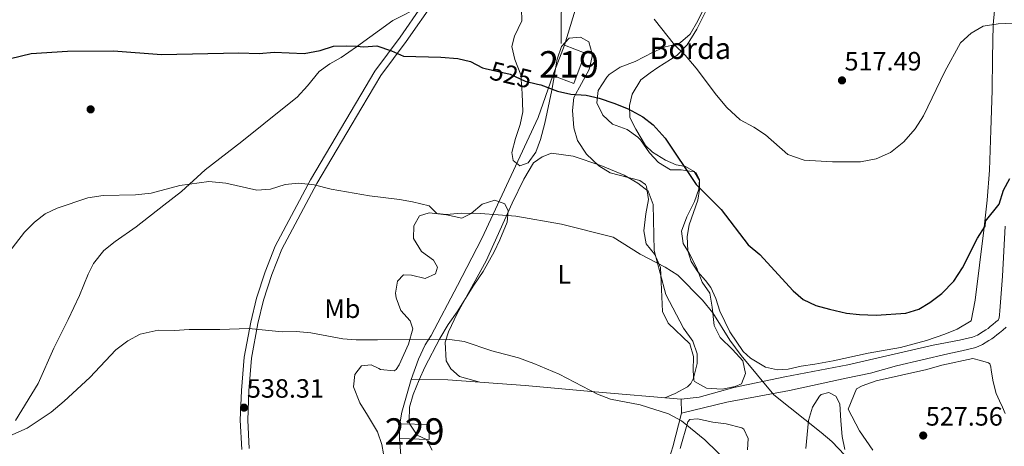
# Model space of a CAD drawing. Units: metres. Extents: x 586719 to 593584, y 4747486 to 4752202.
# Drawn here: x 588205 to 588578, y 4751083 to 4751244 of the extents above; entities that cross this region are included whole.
import ezdxf
from ezdxf.enums import TextEntityAlignment as Align

# ---------------------------------------------------------------- set-up
doc = ezdxf.new("R2010")
doc.units = ezdxf.units.M
doc.header["$MEASUREMENT"] = 0
for name, pattern in [('DGN Style 2', [85.6456, 51.38736, -34.25824]), ('DGN Style 3', [119.90384, 85.6456, -34.25824]), ('DGN Style 5', [59.95192, 25.69368, -34.25824])]:
    doc.linetypes.add(name, pattern=pattern)
for name, color, linetype, lineweight in [('Nivel 15', 7, 'Continuous', 0), ('Nivel 17', 7, 'Continuous', 0), ('Nivel 20', 7, 'Continuous', 0), ('Nivel 21', 7, 'Continuous', 0), ('Nivel 22', 7, 'Continuous', 0), ('Nivel 35', 7, 'Continuous', 0), ('Nivel 36', 7, 'Continuous', 0), ('Nivel 37', 7, 'Continuous', 0), ('Nivel 4', 7, 'Continuous', 0), ('Nivel 41', 7, 'Continuous', 0), ('Nivel 44', 7, 'Continuous', 0), ('Nivel 48', 7, 'Continuous', 0), ('Nivel 5', 7, 'Continuous', 0), ('Nivel 52', 7, 'Continuous', 0), ('Nivel 57', 7, 'Continuous', 0), ('Nivel 7', 7, 'Continuous', 0)]:
    doc.layers.add(name, color=color, linetype=linetype, lineweight=lineweight)
doc.styles.add('Style-Arial', font='txt')
doc.styles.add('Style-Arial Narrow', font='txt')
doc.styles.add('Style-Helvetica-Narrow-Oblique', font='txt')

# ---------------------------------------------------------------- blocks, each defined once
blk = doc.blocks.new('5PATER')
at = {"layer": 'Nivel 7', "linetype": 'Continuous', "lineweight": 0}
h = blk.add_hatch(color=51, dxfattribs=at)
edge = h.paths.add_edge_path()
edge.add_ellipse((0.002272013574838638, -0.0005508009344339371), major_axis=(-1.095731442372465, -1.110710699892244), ratio=0.9994222409660318, start_angle=0, end_angle=360)
blk = doc.blocks.new('5PERFI_1')
at = {"layer": 'Nivel 17', "linetype": 'Continuous', "lineweight": 0}
h = blk.add_hatch(color=7, dxfattribs=at)
edge = h.paths.add_edge_path()
edge.add_arc((0.001754950731992722, -0.0001791957765817642), 1.559999998626405, 315.0000000018422, 675.0000000018422)
blk = doc.blocks.new('5PERFI')
at = {"layer": 'Nivel 17', "color": 7, "linetype": 'Continuous', "lineweight": 0}
blk.add_blockref('5PERFI_1', (0, 0), dxfattribs=at)

msp = doc.modelspace()

# ---------------------------------------------------------------- linework, layer by layer
at = {"layer": 'Nivel 15', "color": 51, "linetype": 'Continuous', "lineweight": 13, "extrusion": (-0.001733341001531238, -0.004590143763314204, 0.9999879629821574), "elevation": -22299.10154228278, "flags": 128}
msp.add_lwpolyline([(588406.6840597428, 4751170.516384775), (588411.0041572563, 4751181.956505293)], dxfattribs=at)
at = {"layer": 'Nivel 15', "color": 1, "linetype": 'Continuous', "lineweight": 0, "extrusion": (0.002607006678562335, 0.09750204977823132, 0.9952319095593857), "elevation": 465310.4713886288, "flags": 128}
msp.add_lwpolyline([(-461149.3866508231, -4742346.283192303), (-461149.3866508231, -4742340.644300569)], dxfattribs=at)
at = {"layer": 'Nivel 15', "color": 51, "linetype": 'Continuous', "lineweight": 13}
msp.add_polyline3d([(588410.9699999988, 4751234.26, 529.67), (588418.8399999999, 4751231.290000001, 529.67), (588414.5199999996, 4751219.85, 529.67), (588406.6499999985, 4751222.82, 529.61)], dxfattribs=at)
at = {"layer": 'Nivel 15', "color": 1, "linetype": 'Continuous', "lineweight": 0}
msp.add_polyline3d([(588348.5700000003, 4751085.460000001, 538.64), (588359.8099999987, 4751085.140000001, 538.37), (588359.9600000009, 4751090.75, 537.9), (588348.7199999988, 4751091.07, 538.09)], dxfattribs=at)
at = {"layer": 'Nivel 20', "color": 7, "linetype": 'DGN Style 2', "lineweight": 0, "extrusion": (0.09669384632849098, -0.001594528544106193, 0.9953128943005433), "elevation": 49849.79699538581, "flags": 128}
msp.add_lwpolyline([(4760146.042613965, -507489.4209023379), (4760150.443394076, -507490.0413331725), (4760162.821076971, -507493.4537027515)], dxfattribs=at)
at = {"layer": 'Nivel 20', "color": 7, "linetype": 'DGN Style 2', "lineweight": 0, "extrusion": (-0.001962887035033012, 0.1295505443121788, 0.9915708767117487), "elevation": 614883.6889722573, "flags": 128}
msp.add_lwpolyline([(-660365.8235711493, -4701602.847647378), (-660365.8235711493, -4701597.522152096)], dxfattribs=at)
at = {"layer": 'Nivel 20', "color": 7, "linetype": 'DGN Style 2', "lineweight": 0}
for points in [[(588410.9699999988, 4751234.26, 524.3), (588416.9699999988, 4751253.699999999, 522.62), (588422.4100000001, 4751283.619999999, 519.5), (588426.6499999985, 4751322.18, 515.9), (588430.6099999994, 4751353.380000001, 513.62), (588437.2899999991, 4751388.58, 510.2), (588443.8099999987, 4751417.140000001, 507.41), (588452.8500000015, 4751449.859999999, 504.05), (588461.5700000003, 4751471.699999999, 502.61), (588471.6499999985, 4751490.26, 499.94), (588485.9299999997, 4751516.58, 498.68), (588497.3299999982, 4751533.859999999, 496.82), (588504.0899999999, 4751545.939999999, 496.34), (588512.2899999991, 4751563.619999999, 495.74), (588516.5300000012, 4751572.74, 494.72), (588518.9299999997, 4751576.9, 494.69), (588520.9699999988, 4751579.859999999, 494.33), (588522.9699999988, 4751581.220000001, 494.39), (588525.129999999, 4751578.9, 494.54), (588528.7300000004, 4751562.9, 494.63), (588535.0500000007, 4751526.1, 496.4), (588542.8099999987, 4751478.58, 498.95)], [(588406.6499999985, 4751222.82, 525.5), (588401.0899999999, 4751206.9, 527.39), (588379.7699999996, 4751161.140000001, 531.77), (588374.0100000016, 4751150.18, 532.82), (588370.4899999984, 4751143.300000001, 534.26), (588360.5700000003, 4751124.5, 536.51), (588358.3299999982, 4751120.9, 537.02), (588355.7300000004, 4751115.460000001, 537.38), (588353.0100000016, 4751107.779999999, 537.38)], [(588455.25, 4751100.34, 535.07), (588462.0100000016, 4751101.140000001, 534.29), (588475.129999999, 4751104.82, 532.52), (588494.4899999984, 4751108.74, 531.26), (588518.2899999991, 4751113.380000001, 527.57), (588550.5700000003, 4751120.82, 526.01)], [(588455.3299999982, 4751095.060000001, 535.13), (588472.4499999993, 4751099.220000001, 533.45), (588496.25, 4751103.619999999, 531.02), (588517.6099999994, 4751108.26, 529.82), (588526.8500000015, 4751110.18, 528.29), (588536.6900000013, 4751112.9, 527.6), (588556.2100000009, 4751117.460000001, 526.76)], [(588353.0100000016, 4751107.779999999, 537.38), (588366.8099999987, 4751107.619999999, 537.2), (588396.129999999, 4751105.540000001, 536.75), (588422.4899999984, 4751103.060000001, 535.97), (588455.25, 4751100.34, 535.07)], [(588455.3299999982, 4751095.060000001, 536.33), (588452, 4751082.34, 536.84), (588444.9600000009, 4751059.060000001, 539.54), (588438.8399999999, 4751039.859999999, 541.55), (588432.0399999991, 4751014.02, 544.25), (588426.0799999982, 4750993.300000001, 545.6), (588423.2399999984, 4750984.26, 546.11), (588419.879999999, 4750975.540000001, 546.41), (588418.7100000009, 4750971.880000001, 546.64)], [(588348.2399999984, 4750788.43, 563.39), (588350.8399999999, 4750821.710000001, 562.13), (588354.9899999984, 4750853.77, 559.19), (588355.879999999, 4750860.67, 558.5600000000001), (588359.2800000012, 4750887.869999999, 556.61), (588359.120000001, 4750906.67, 554.45), (588358.1600000001, 4750924.99, 553.46), (588354.8399999999, 4750943.550000001, 552.29), (588354.0799999982, 4750951.550000001, 551.3000000000001), (588352.3200000003, 4750958.83, 550.37), (588348.9600000009, 4750981.380000001, 548.54), (588347.7300000004, 4750985.540000001, 548.29), (588346.2800000012, 4750990.42, 548), (588344.6799999997, 4750998.9, 547.04), (588344.0399999991, 4751006.66, 545.96), (588343.7199999988, 4751024.74, 544.55), (588344.7300000004, 4751040.02, 543.38), (588345.1600000001, 4751046.58, 542.87), (588350.120000001, 4751059.140000001, 542.27), (588350.120000001, 4751065.619999999, 541.55), (588348.5700000003, 4751085.460000001, 539.78)]]:
    msp.add_polyline3d(points, dxfattribs=at)
at = {"layer": 'Nivel 21', "color": 7, "linetype": 'DGN Style 3', "lineweight": 0}
for points in [[(588413.2699999996, 4751354.77, 514.02), (588410.6900000013, 4751349.609999999, 514.53), (588408.6999999993, 4751344.439999999, 514.89), (588407.3599999994, 4751337.880000001, 515.4), (588406.1400000006, 4751328.699999999, 515.88), (588404.3399999999, 4751314.18, 517.62), (588402.25, 4751308.199999999, 518.37), (588398.5599999987, 4751299.66, 518.7), (588391.7399999984, 4751289.16, 519.63), (588380.8500000015, 4751276.1, 520.98), (588371.8200000003, 4751264.720000001, 522.45), (588362.0399999991, 4751251.51, 523.77), (588351.0799999982, 4751235.75, 525.27), (588341.5399999991, 4751222.880000001, 526.29), (588334.3500000015, 4751210.74, 527.45), (588317.2800000012, 4751181.93, 530.22), (588304.0300000012, 4751157.09, 532.89), (588300.2699999996, 4751147.560000001, 533.61), (588297.1000000015, 4751137.82, 534.12), (588294.9800000004, 4751128.960000001, 535.47), (588292.5399999991, 4751115.9, 536.4), (588291.5500000007, 4751103.460000001, 537.72), (588291.0799999982, 4751092.359999999, 538.92), (588291.629999999, 4751081.619999999, 540.0600000000001)], [(588413.2699999996, 4751354.77, 514.02), (588417.6099999994, 4751350.26, 514.46), (588420.1499999985, 4751345.890000001, 514.63), (588420.6900000013, 4751343.220000001, 514.73), (588420.8900000006, 4751338.24, 515.15), (588420.7300000004, 4751333.300000001, 515.63), (588419.6499999985, 4751317.859999999, 516.41), (588417.2199999988, 4751293.949999999, 518.66), (588416.5300000012, 4751288.82, 519.14), (588413.3099999987, 4751276.59, 520.91), (588411.7699999996, 4751267.380000001, 521.57), (588411.0199999996, 4751257.41, 521.49), (588410.4499999993, 4751251.220000001, 522.17), (588409.7300000004, 4751246.35, 523.09), (588409.8099999987, 4751234.98, 523.79)], [(588357.0100000016, 4751249.17, 524.15), (588346.0700000003, 4751243.6, 524.6800000000001), (588332.2899999991, 4751233.68, 525.24), (588326.4499999993, 4751229.699999999, 525.47), (588322.129999999, 4751227.300000001, 525.89), (588318.1000000015, 4751224.32, 526.02), (588313.7300000004, 4751218.98, 526.49), (588309.8500000015, 4751214.58, 526.58), (588305.5700000003, 4751211.220000001, 527.51), (588288.870000001, 4751197.83, 528.5), (588274.9299999997, 4751187.140000001, 529.85), (588265.9699999988, 4751178.98, 530.15), (588259.3299999982, 4751173.699999999, 531.11), (588248.8999999985, 4751165.5, 531.66), (588240.8500000015, 4751160.02, 531.92), (588236.6099999994, 4751156.58, 532.4300000000001), (588232.7300000004, 4751151.699999999, 532.73), (588230.6499999985, 4751147.619999999, 532.67), (588227.370000001, 4751139.550000001, 532.85), (588223.120000001, 4751130.52, 533.63), (588217.7300000004, 4751119.630000001, 533.72), (588211.75, 4751106.24, 533.99), (588203.2100000009, 4751092.27, 534.5600000000001)], [(588578.2600000016, 4751127.58, 527.91), (588577.0100000016, 4751126.48, 527.83), (588575.7300000004, 4751125.439999999, 527.73), (588574.7800000012, 4751124.66, 527.64), (588573.8099999987, 4751123.9, 527.54), (588572.7800000012, 4751123.17, 527.5), (588571.7199999988, 4751122.49, 527.48), (588569.3200000003, 4751120.98, 527.2), (588566.7399999984, 4751119.9, 526.96), (588561.4699999988, 4751118.68, 526.86), (588556.2100000009, 4751117.460000001, 526.76)]]:
    msp.add_polyline3d(points, dxfattribs=at)
at = {"layer": 'Nivel 21', "color": 7, "linetype": 'Continuous', "lineweight": 0}
for points in [[(588357.0100000016, 4751249.17, 524.15), (588348.8099999987, 4751237.380000001, 525.27), (588339.2100000009, 4751224.42, 526.29), (588333.9200000018, 4751215.5, 527.14), (588314.8500000015, 4751183.300000001, 530.22), (588301.4899999984, 4751158.26, 532.89), (588297.6499999985, 4751148.5, 533.61), (588294.4100000001, 4751138.58, 534.12), (588292.25, 4751129.540000001, 535.47), (588289.7699999996, 4751116.26, 536.4), (588288.7699999996, 4751103.619999999, 537.72), (588288.2899999991, 4751092.34, 538.92), (588288.8500000015, 4751081.300000001, 540.0600000000001)], [(588577.8099999987, 4751165.77, 526.55), (588576.8399999999, 4751146.939999999, 527.64), (588576.3900000006, 4751140.34, 527.92), (588575.870000001, 4751133.74, 528.07), (588575.7300000004, 4751132.220000001, 528.0600000000001), (588575.5799999982, 4751131.130000001, 528.02), (588575.370000001, 4751130.550000001, 527.96), (588575.1700000018, 4751130.24, 527.91), (588574.3999999985, 4751129.560000001, 527.83), (588573.1799999997, 4751128.560000001, 527.73), (588572.25, 4751127.82, 527.64), (588571.3999999985, 4751127.140000001, 527.54), (588570.5300000012, 4751126.529999999, 527.5), (588569.5500000007, 4751125.9, 527.48), (588567.4499999993, 4751124.57, 527.2), (588565.5, 4751123.76, 526.96), (588560.5599999987, 4751122.609999999, 526.86), (588550.5700000003, 4751120.82, 526.76)]]:
    msp.add_polyline3d(points, dxfattribs=at)
at = {"layer": 'Nivel 22', "color": 30, "linetype": 'DGN Style 5', "lineweight": 30, "elevation": 525, "flags": 128}
msp.add_lwpolyline([(588381.0399999991, 4751225.48), (588390.4899999984, 4751223.300000001), (588396.0899999999, 4751220.74), (588400.8000000007, 4751219.6)], dxfattribs=at)
at = {"layer": 'Nivel 35', "color": 92, "linetype": 'DGN Style 3', "lineweight": 0}
for points in [[(588464.0100000016, 4751248.74, 524.36), (588461.4499999993, 4751243.540000001, 524.69), (588458.5700000003, 4751238.5, 525.62), (588454.9100000001, 4751235.32, 526.95), (588453.6499999985, 4751234.74, 527.1800000000001), (588449.0899999999, 4751233.699999999, 527.45), (588444.5399999991, 4751231.67, 527.88), (588437.7300000004, 4751228.18, 528.26), (588432.0500000007, 4751225.939999999, 529.1), (588427.9499999993, 4751223.15, 529.22), (588427.0100000016, 4751222.26, 529.25), (588423.7300000004, 4751217.140000001, 529.49), (588423.25, 4751212.5, 530.45), (588425.5300000012, 4751207.779999999, 531.11), (588429.2399999984, 4751204.449999999, 531.38), (588434.7300000004, 4751202.34, 532.49), (588438.8200000003, 4751199.5, 532.11), (588439.8099999987, 4751198.5, 532.01), (588443.1700000018, 4751193.619999999, 531.77), (588446.6099999994, 4751189.939999999, 532.25), (588451.1700000018, 4751187.140000001, 532.22), (588455.25, 4751187.140000001, 532.67), (588460.129999999, 4751186.390000001, 533.05), (588460.8900000006, 4751185.939999999, 533.09), (588462.129999999, 4751183.460000001, 533.03), (588461.8500000015, 4751179.859999999, 533.45), (588460.3099999987, 4751175.16, 534.17), (588457.370000001, 4751169.300000001, 534.38), (588455.2899999991, 4751163.859999999, 535.16), (588455.9699999988, 4751159.300000001, 536.12), (588458.2899999991, 4751155.619999999, 536.36), (588460.9699999988, 4751150.18, 537.5600000000001), (588463.1700000018, 4751144.58, 536.9300000000001), (588466.0100000016, 4751140.48, 537.46), (588466.9299999997, 4751135.17, 537.46), (588467.6900000013, 4751128.18, 537.29), (588469.9499999993, 4751123.720000001, 537.24), (588474.6900000013, 4751119.140000001, 537.05), (588478.5300000012, 4751114.9, 537.17), (588479.5700000003, 4751110.01, 537.26), (588478.0500000007, 4751106.1, 538.19), (588475.6499999985, 4751105.140000001, 538.4300000000001), (588470.75, 4751104.08, 538.35), (588464.7300000004, 4751104.5, 539.1800000000001), (588460.3000000007, 4751106.98, 539.42), (588460.0100000016, 4751107.540000001, 539.39), (588459.7300000004, 4751111.220000001, 538.67), (588459.8900000006, 4751116.5, 538.4), (588458.4600000009, 4751121.33, 538.08), (588450.3299999982, 4751129.060000001, 536.87), (588448.1700000018, 4751133.460000001, 536.24), (588447.3299999982, 4751150.18, 534.5), (588445.1700000018, 4751155.060000001, 534.35), (588441.8900000006, 4751159.140000001, 533.33), (588441.0100000016, 4751164.02, 533.1800000000001), (588441.8500000015, 4751170.42, 532.4), (588442.8099999987, 4751175.939999999, 532.28), (588442.0399999991, 4751180.84, 532.32), (588441.6499999985, 4751181.540000001, 532.34), (588439.6099999994, 4751183.060000001, 532.67), (588428.2899999991, 4751186.02, 532.94), (588424.0500000007, 4751188.66, 532.74), (588419.370000001, 4751193.060000001, 532.55), (588415.8900000006, 4751198.26, 532.85), (588414.5700000003, 4751203.09, 532.82), (588414.0100000016, 4751209.540000001, 532.97), (588414.5899999999, 4751214.5, 532.57), (588420.3299999982, 4751225.140000001, 531.92), (588421.4600000009, 4751229.99, 531.1800000000001), (588421.5300000012, 4751230.98, 531.11), (588420.2100000009, 4751235.619999999, 531.2), (588417.0500000007, 4751237.380000001, 531.14), (588412.8500000015, 4751236.9, 530.66), (588409.8500000015, 4751233.779999999, 530.99), (588408.2899999991, 4751228.98, 531.53), (588406.2100000009, 4751217.300000001, 531.83), (588403.6099999994, 4751204.74, 531.89), (588401.9299999997, 4751198.66, 532.73), (588400.2100000009, 4751193.779999999, 532.73), (588397.3099999987, 4751189.720000001, 532.7), (588394.1700000018, 4751188.66, 532.4), (588391.5700000003, 4751190.66, 532.28), (588391.0500000007, 4751193.699999999, 532.22), (588392.4899999984, 4751198.98, 531.62), (588394.2899999991, 4751204.26, 531.59), (588395.3000000007, 4751209.140000001, 531.01), (588395.0500000007, 4751216.02, 530.48), (588394.4499999993, 4751223.060000001, 530.45), (588392.1700000018, 4751228.9, 529.64), (588391.0300000012, 4751233.800000001, 529.37), (588392.0899999999, 4751237.699999999, 529.07), (588394.8900000006, 4751243.460000001, 529.22), (588394.7300000004, 4751248.02, 529.13)], [(588342.5500000007, 4751079.640000001, 544.72), (588341.9299999997, 4751083.220000001, 544.13), (588340.1999999993, 4751087.93, 543.94), (588336.4100000001, 4751094.26, 543.23), (588333.4899999984, 4751098.98, 542.3), (588331.129999999, 4751104.98, 542.36), (588331.6499999985, 4751109.699999999, 542.75), (588334.1700000018, 4751112.98, 542.78), (588337.7699999996, 4751113.380000001, 542.12), (588340.7699999996, 4751111.9, 541.5600000000001), (588341.3299999982, 4751111.619999999, 541.46), (588346.4899999984, 4751111.07, 541.6), (588347.2899999991, 4751111.619999999, 541.67), (588348.370000001, 4751113.380000001, 541.85), (588352.0100000016, 4751121.140000001, 541.07), (588353.6099999994, 4751126.9, 540.65), (588352.6099999994, 4751129.939999999, 540.74), (588349.0100000016, 4751133.939999999, 540.77), (588347.3299999982, 4751138.630000001, 539.88), (588347.0500000007, 4751140.5, 539.54), (588347.7699999996, 4751145.060000001, 539.09), (588350.129999999, 4751147.380000001, 538.97), (588353.129999999, 4751147.300000001, 538.73), (588358.25, 4751146.02, 537.83), (588362.2100000009, 4751147.779999999, 537.95), (588362.8900000006, 4751150.34, 538.46), (588361.4499999993, 4751152.9, 538.55), (588356.8500000015, 4751156.26, 537.89), (588353.8500000015, 4751161.140000001, 537.53), (588353.9299999997, 4751165.9, 535.97), (588356.1700000018, 4751169.699999999, 535.22), (588359.8500000015, 4751170.9, 534.98), (588366.3299999982, 4751170.1, 535.25), (588372.2100000009, 4751168.82, 535.7), (588375.6499999985, 4751170.58, 534.89), (588379.8900000006, 4751174.18, 534.08), (588384.6900000013, 4751175.689999999, 534.24), (588388.4499999993, 4751174.26, 535.28), (588389.6900000013, 4751171.619999999, 535.58), (588389.2899999991, 4751167.300000001, 535.64), (588386.5700000003, 4751160.58, 536.72), (588384.4499999993, 4751156.08, 537.16), (588380.25, 4751148.66, 537.59), (588376.6900000013, 4751143.460000001, 538.88), (588370.3299999982, 4751133.380000001, 539.27), (588367.0100000016, 4751128.66, 539.84), (588363.7699999996, 4751123.300000001, 540.17), (588358.1900000013, 4751112.5, 540.05), (588356.0199999996, 4751107.619999999, 540.3), (588353.7300000004, 4751102.1, 541.4300000000001), (588352.3099999987, 4751097.34, 542.03), (588352.1600000001, 4751092.060000001, 542.22), (588352.4499999993, 4751090.82, 542.36), (588355.25, 4751086.66, 543.5600000000001), (588358.7300000004, 4751085.060000001, 544.3100000000001), (588360.8900000006, 4751081.060000001, 544.76)], [(588502.3599999994, 4751081.699999999, 535.52), (588503.4100000001, 4751092.26, 534.23), (588504.9699999988, 4751097.300000001, 533.87), (588507.5799999982, 4751101.5, 533.94), (588508.25, 4751102.1, 533.99), (588511.129999999, 4751102.82, 534.23), (588513.7300000004, 4751101.540000001, 534.41), (588515.25, 4751098.58, 534.38), (588515.6099999994, 4751092.1, 534.41), (588516.1700000018, 4751086.18, 535.25), (588517.1700000018, 4751081.290000001, 535.35)], [(588454.8500000015, 4751081.689999999, 542.1800000000001), (588457.7699999996, 4751091.710000001, 539.99), (588458.4899999984, 4751092.66, 539.84), (588461.3299999982, 4751092.9, 540.08), (588467.25, 4751091.699999999, 541.28), (588472.1999999993, 4751091.07, 541.6), (588478.1499999985, 4751089.540000001, 541.19), (588478.9299999997, 4751088.98, 541.16), (588480.5300000012, 4751085.460000001, 541.22), (588480.3200000003, 4751081.140000001, 541.52)]]:
    msp.add_polyline3d(points, dxfattribs=at)
at = {"layer": 'Nivel 36', "color": 92, "linetype": 'Continuous', "lineweight": 0}
for points in [[(588464.6499999985, 4751247.460000001, 517.58), (588461.0899999999, 4751240.42, 518.9), (588457.4499999993, 4751234.5, 519.77), (588453.6099999994, 4751230.42, 520.1), (588446.3299999982, 4751225.859999999, 521.75), (588443.4100000001, 4751223.859999999, 522.77), (588439.9299999997, 4751221.140000001, 523.61), (588436.6900000013, 4751215.779999999, 524.8100000000001), (588435.6499999985, 4751211.460000001, 525.11), (588435.8099999987, 4751206.98, 525.5), (588438.0100000016, 4751202.5, 525.77), (588441.6900000013, 4751196.34, 525.92), (588444.370000001, 4751193.779999999, 525.92), (588449.2100000009, 4751190.82, 525.86), (588453.3299999982, 4751188.98, 525.53), (588456.8500000015, 4751188.34, 525.11), (588460.129999999, 4751186.5, 525.11), (588462.129999999, 4751183.060000001, 524.9300000000001), (588462.129999999, 4751179.699999999, 525.47), (588461.4899999984, 4751175.699999999, 526.37), (588458.1700000018, 4751166.34, 527.45), (588457.5300000012, 4751161.939999999, 527.75), (588457.6900000013, 4751156.42, 528.17), (588458.9699999988, 4751152.42, 528.59), (588461.4899999984, 4751148.5, 528.95), (588464.4499999993, 4751145.300000001, 529.04), (588466.4499999993, 4751142.58, 529.3100000000001), (588468.3299999982, 4751138.5, 529.64), (588469.8500000015, 4751133.699999999, 529.85), (588473.5700000003, 4751125.859999999, 530.09), (588478.6900000013, 4751118.42, 530.0600000000001), (588481.4899999984, 4751115.859999999, 530.36), (588487.0899999999, 4751112.5, 529.79), (588491.6499999985, 4751111.460000001, 529.52), (588495.6900000013, 4751111.699999999, 528.6800000000001), (588500.6099999994, 4751112.82, 528.23), (588505.8500000015, 4751113.540000001, 528.14), (588512.6900000013, 4751114.82, 527.69), (588526.0500000007, 4751117.699999999, 526.52), (588538.2899999991, 4751119.859999999, 526.67), (588548.0500000007, 4751122.58, 526.67), (588555.0100000016, 4751124.9, 526.3100000000001), (588559.6900000013, 4751126.82, 526.37), (588565.0500000007, 4751130.02, 526.55), (588566.5300000012, 4751137.779999999, 526.28), (588568.1799999997, 4751151.01, 525.9), (588569.8299999982, 4751164.24, 525.52), (588571.0599999987, 4751175.6, 525.19), (588571.879999999, 4751187, 524.74), (588572.5, 4751202.09, 523.8100000000001), (588572.8999999985, 4751217.18, 522.72), (588573.120000001, 4751229.560000001, 521.85), (588573.3200000003, 4751241.949999999, 520.9), (588574.2800000012, 4751253.040000001, 519.64)], [(588378.9299999997, 4751106.76, 536.57), (588371.2899999991, 4751108.98, 537.05), (588367.9299999997, 4751111.779999999, 536.99), (588366.2100000009, 4751114.82, 536.99), (588365.8900000006, 4751121.939999999, 536.87), (588367.0899999999, 4751125.779999999, 536.45), (588370.4499999993, 4751132.82, 535.3100000000001), (588381.3299999982, 4751152.74, 532.52), (588391.1700000018, 4751174.5, 530.3), (588395.6099999994, 4751183.540000001, 529.7), (588399.3299999982, 4751189.779999999, 528.77), (588402.5700000003, 4751192.02, 528.62), (588406.0500000007, 4751193.380000001, 528.71), (588414.25, 4751192.26, 528.17), (588424.8099999987, 4751188.82, 528.38), (588433.6099999994, 4751185.140000001, 528.53), (588438.8500000015, 4751182.1, 528.62), (588442.7300000004, 4751179.060000001, 528.59), (588444.6099999994, 4751174.02, 528.6800000000001), (588445.0100000016, 4751156.58, 529.64), (588447.2899999991, 4751148.02, 530.1800000000001), (588449.370000001, 4751139.939999999, 531.23), (588456.0899999999, 4751127.220000001, 532.1), (588459.6499999985, 4751122.26, 532.94), (588461.2100000009, 4751117.460000001, 533.3), (588461.2899999991, 4751113.859999999, 533.33), (588459.9299999997, 4751108.26, 533.84), (588458.8099999987, 4751106.26, 533.87), (588457.6499999985, 4751105.060000001, 534.08), (588452.8900000006, 4751102.5, 534.47), (588449.0399999991, 4751100.859999999, 534.53)], [(588577.879999999, 4751094.939999999, 529.17), (588576.8500000015, 4751097.310000001, 529.03), (588575.7800000012, 4751099.66, 528.84), (588575.1000000015, 4751101.07, 528.72), (588574.4200000018, 4751102.49, 528.61), (588573.3500000015, 4751106.859999999, 528.4300000000001), (588572.629999999, 4751111.369999999, 528.32), (588572.4200000018, 4751112.57, 528.35), (588572.0599999987, 4751113.66, 528.37), (588571.5399999991, 4751114.060000001, 528.29), (588568.5899999999, 4751114.92, 527.6800000000001), (588565.6400000006, 4751115.779999999, 527.0600000000001), (588553.8900000006, 4751113.220000001, 527.03), (588548.1700000018, 4751111.619999999, 527.03), (588529.0500000007, 4751107.300000001, 527.6), (588523.7699999996, 4751105.380000001, 527.54), (588521.5300000012, 4751104.26, 527.57), (588518.4499999993, 4751096.58, 528.26), (588522.7699999996, 4751088.42, 528.89), (588527.8000000007, 4751080.98, 528.95)]]:
    msp.add_polyline3d(points, dxfattribs=at)
at = {"layer": 'Nivel 4', "color": 30, "linetype": 'Continuous', "lineweight": 30, "elevation": 525, "flags": 128}
for points in [[(588201.2800000012, 4751229.279999999), (588209.0500000007, 4751231.140000001), (588222.8900000006, 4751232.02), (588240.2100000009, 4751232.140000001), (588258.4899999984, 4751230.74), (588287.6900000013, 4751231.460000001), (588295.4100000001, 4751231.220000001), (588301.0500000007, 4751231.619999999), (588312.4100000001, 4751231.210000001), (588318.5, 4751232.34), (588323.6099999994, 4751233.939999999), (588328.6099999994, 4751234.119999999), (588332.2699999996, 4751233.880000001), (588335.0100000016, 4751233.699999999), (588340, 4751234.09), (588345.4899999984, 4751232.18), (588350.0899999999, 4751230.130000001), (588364.1700000018, 4751229.779999999), (588370.6099999994, 4751229.220000001), (588375.4899999984, 4751228.130000001), (588379.9699999988, 4751225.720000001), (588381.0399999991, 4751225.48)], [(588400.8000000007, 4751219.6), (588402.0500000007, 4751219.300000001), (588408.370000001, 4751216.9), (588413.4499999993, 4751215.779999999), (588419.1700000018, 4751215.380000001), (588424.1700000018, 4751214.26), (588429.7699999996, 4751212.42), (588435.1700000018, 4751210.18), (588440.7300000004, 4751207.220000001), (588444.629999999, 4751204.1), (588449.1700000018, 4751199.140000001), (588460.8900000006, 4751181.619999999), (588470.2899999991, 4751172.1), (588480.5500000007, 4751158.720000001), (588484.9299999997, 4751155.140000001), (588497.5700000003, 4751141.300000001), (588501.3900000006, 4751138.08), (588506.1400000006, 4751135.82), (588511.3399999999, 4751134.369999999), (588517.7699999996, 4751132.9), (588522.7399999984, 4751132.42), (588529.0899999999, 4751132.18), (588540.2100000009, 4751132.9), (588545.129999999, 4751134.34), (588549.4100000001, 4751136.9), (588553.9100000001, 4751140.369999999), (588558.4699999988, 4751145.029999999), (588561.7600000016, 4751150.09), (588567.4100000001, 4751161.300000001), (588570.3299999982, 4751165.859999999), (588570.370000001, 4751167.699999999), (588575.5700000003, 4751174.1), (588577.25, 4751179.460000001), (588579.5799999982, 4751183.880000001)]]:
    msp.add_lwpolyline(points, dxfattribs=at)
at = {"layer": 'Nivel 5', "color": 30, "linetype": 'Continuous', "lineweight": 0, "flags": 128}
for points, elevation in [([(588445.0100000016, 4751244.1), (588452.7300000004, 4751234.5), (588456.7300000004, 4751230.5), (588460.8500000015, 4751225.619999999), (588468.5700000003, 4751215.380000001), (588472.4499999993, 4751210.74), (588477.4899999984, 4751206.1), (588482.6900000013, 4751203.220000001), (588487.0899999999, 4751200.34), (588495.6099999994, 4751192.9), (588501.7699999996, 4751190.82), (588512.4899999984, 4751190.18)], 520), ([(588512.4899999984, 4751190.18), (588523.0500000007, 4751190.1), (588529.0100000016, 4751191.300000001), (588534.4100000001, 4751193.699999999), (588539.4499999993, 4751197.699999999), (588543.8500000015, 4751202.66), (588546.9299999997, 4751207.619999999), (588555.0500000007, 4751224.34), (588560.9299999997, 4751235.140000001), (588565.0500000007, 4751238.9), (588569.4899999984, 4751241.540000001), (588575.25, 4751242.42), (588580.7300000004, 4751242.66)], 520), ([(588199.7300000004, 4751154.75), (588206.6099999994, 4751163.550000001), (588210.370000001, 4751167.390000001), (588214.370000001, 4751170.42), (588218.8900000006, 4751172.58), (588230.5300000012, 4751176.5), (588236.3299999982, 4751177.380000001), (588248.5700000003, 4751177.699999999), (588254.4899999984, 4751178.26), (588265.370000001, 4751181.220000001), (588276.3299999982, 4751182.74), (588282.8099999987, 4751182.1), (588294.5700000003, 4751179.460000001), (588299.7300000004, 4751179.859999999), (588305.2100000009, 4751181.619999999), (588310.370000001, 4751182.1), (588316.2100000009, 4751181.460000001), (588322.6499999985, 4751179.779999999), (588337.1700000018, 4751177.25), (588348.5300000012, 4751175.939999999), (588353.5300000012, 4751174.98), (588359.7300000004, 4751173.540000001), (588362.6900000013, 4751170.58), (588366.3299999982, 4751170.18), (588371.9299999997, 4751170.74)], 530), ([(588371.9299999997, 4751170.74), (588379.1700000018, 4751170.66), (588392.5700000003, 4751169.540000001), (588409.8900000006, 4751166.58), (588429.4499999993, 4751161.619999999), (588439.6900000013, 4751155.220000001), (588449.0899999999, 4751150.26), (588453.8900000006, 4751147.220000001), (588463.3299999982, 4751137.779999999), (588467.25, 4751133.060000001), (588473.6499999985, 4751122.66), (588477.9299999997, 4751116.9), (588490.3299999982, 4751102.02), (588508.25, 4751087.699999999), (588512.2399999984, 4751084.26), (588517.1600000001, 4751079.140000001)], 530), ([(588178.1700000018, 4751081.710000001), (588183.6900000013, 4751083.710000001), (588201.0500000007, 4751086.43), (588207.5700000003, 4751089.390000001), (588216.6499999985, 4751095.390000001), (588221.6099999994, 4751099.550000001), (588231.370000001, 4751108.59), (588241.129999999, 4751118.99), (588245.6499999985, 4751122.43), (588250.370000001, 4751124.9), (588257.1700000018, 4751126.5), (588263.370000001, 4751126.34), (588268.9699999988, 4751126.66), (588280.5700000003, 4751126.66), (588291.5300000012, 4751127.140000001), (588304.0899999999, 4751125.859999999), (588309.4100000001, 4751125.939999999), (588314.9299999997, 4751125.460000001), (588327.0899999999, 4751123.140000001)], 535), ([(588327.0899999999, 4751123.140000001), (588332.0899999999, 4751122.82), (588340.1700000018, 4751122.859999999), (588367.6099999994, 4751122.98), (588373.0100000016, 4751122.18), (588383.5700000003, 4751118.66), (588393.6499999985, 4751116.02), (588399.4100000001, 4751113.859999999), (588408.9699999988, 4751109.779999999), (588423.5300000012, 4751102.26), (588428.4899999984, 4751100.34), (588439.6900000013, 4751098.18), (588450.370000001, 4751094.74), (588455.2899999991, 4751092.18), (588464.2100000009, 4751084.9), (588473.6400000006, 4751075.779999999)], 535)]:
    msp.add_lwpolyline(points, dxfattribs=dict(at, elevation=elevation))
at = {"layer": 'Nivel 52', "color": 1, "linetype": 'Continuous', "lineweight": 13}
msp.add_3dface([(588406.6499999985, 4751222.82, 529.61), (588414.5199999996, 4751219.85, 529.67), (588418.8399999999, 4751231.290000001, 529.67), (588410.9699999988, 4751234.26, 529.67)], dxfattribs=at)
at = {"layer": 'Nivel 52', "color": 1, "linetype": 'Continuous', "lineweight": 0}
msp.add_3dface([(588348.5700000003, 4751085.460000001, 538.64), (588359.8099999987, 4751085.140000001, 538.37), (588359.9600000009, 4751090.75, 537.9), (588348.7199999988, 4751091.07, 538.09)], dxfattribs=at)
at = {"layer": 'Nivel 57', "color": 92, "linetype": 'DGN Style 3', "lineweight": 0}
for points in [[(588394.7300000004, 4751248.02, 529.13), (588394.8900000006, 4751243.460000001, 529.22), (588392.0899999999, 4751237.699999999, 529.07), (588391.0300000012, 4751233.800000001, 529.37), (588392.1700000018, 4751228.9, 529.64), (588394.4499999993, 4751223.060000001, 530.45), (588395.0500000007, 4751216.02, 530.48), (588395.3000000007, 4751209.140000001, 531.01), (588394.2899999991, 4751204.26, 531.59), (588392.4899999984, 4751198.98, 531.62), (588391.0500000007, 4751193.699999999, 532.22), (588391.5700000003, 4751190.66, 532.28), (588394.1700000018, 4751188.66, 532.4), (588397.3099999987, 4751189.720000001, 532.7), (588400.2100000009, 4751193.779999999, 532.73), (588401.9299999997, 4751198.66, 532.73), (588403.6099999994, 4751204.74, 531.89), (588406.2100000009, 4751217.300000001, 531.83), (588408.2899999991, 4751228.98, 531.53), (588409.8500000015, 4751233.779999999, 530.99), (588412.8500000015, 4751236.9, 530.66), (588417.0500000007, 4751237.380000001, 531.14), (588420.2100000009, 4751235.619999999, 531.2), (588421.5300000012, 4751230.98, 531.11), (588421.4600000009, 4751229.99, 531.1800000000001), (588420.3299999982, 4751225.140000001, 531.92), (588414.5899999999, 4751214.5, 532.57), (588414.0100000016, 4751209.540000001, 532.97), (588414.5700000003, 4751203.09, 532.82), (588415.8900000006, 4751198.26, 532.85), (588419.370000001, 4751193.060000001, 532.55), (588424.0500000007, 4751188.66, 532.74), (588428.2899999991, 4751186.02, 532.94), (588439.6099999994, 4751183.060000001, 532.67), (588441.6499999985, 4751181.540000001, 532.34), (588442.0399999991, 4751180.84, 532.32), (588442.8099999987, 4751175.939999999, 532.28), (588441.8500000015, 4751170.42, 532.4), (588441.0100000016, 4751164.02, 533.1800000000001), (588441.8900000006, 4751159.140000001, 533.33), (588445.1700000018, 4751155.060000001, 534.35), (588447.3299999982, 4751150.18, 534.5), (588448.1700000018, 4751133.460000001, 536.24), (588450.3299999982, 4751129.060000001, 536.87), (588458.4600000009, 4751121.33, 538.08), (588459.8900000006, 4751116.5, 538.4), (588459.7300000004, 4751111.220000001, 538.67), (588460.0100000016, 4751107.540000001, 539.39), (588460.3000000007, 4751106.98, 539.42), (588464.7300000004, 4751104.5, 539.1800000000001), (588470.75, 4751104.08, 538.35), (588475.6499999985, 4751105.140000001, 538.4300000000001), (588478.0500000007, 4751106.1, 538.19), (588479.5700000003, 4751110.01, 537.26), (588478.5300000012, 4751114.9, 537.17), (588474.6900000013, 4751119.140000001, 537.05), (588469.9499999993, 4751123.720000001, 537.24), (588467.6900000013, 4751128.18, 537.29), (588466.9299999997, 4751135.17, 537.46), (588466.0100000016, 4751140.48, 537.46), (588463.1700000018, 4751144.58, 536.9300000000001), (588460.9699999988, 4751150.18, 537.5600000000001), (588458.2899999991, 4751155.619999999, 536.36), (588455.9699999988, 4751159.300000001, 536.12), (588455.2899999991, 4751163.859999999, 535.16), (588457.370000001, 4751169.300000001, 534.38), (588460.3099999987, 4751175.16, 534.17), (588461.8500000015, 4751179.859999999, 533.45), (588462.129999999, 4751183.460000001, 533.03), (588460.8900000006, 4751185.939999999, 533.09), (588460.129999999, 4751186.390000001, 533.05), (588455.25, 4751187.140000001, 532.67), (588451.1700000018, 4751187.140000001, 532.22), (588446.6099999994, 4751189.939999999, 532.25), (588443.1700000018, 4751193.619999999, 531.77), (588439.8099999987, 4751198.5, 532.01), (588438.8200000003, 4751199.5, 532.11), (588434.7300000004, 4751202.34, 532.49), (588429.2399999984, 4751204.449999999, 531.38), (588425.5300000012, 4751207.779999999, 531.11), (588423.25, 4751212.5, 530.45), (588423.7300000004, 4751217.140000001, 529.49), (588427.0100000016, 4751222.26, 529.25), (588427.9499999993, 4751223.15, 529.22), (588432.0500000007, 4751225.939999999, 529.1), (588437.7300000004, 4751228.18, 528.26), (588444.5399999991, 4751231.67, 527.88), (588449.0899999999, 4751233.699999999, 527.45), (588453.6499999985, 4751234.74, 527.1800000000001), (588454.9100000001, 4751235.32, 526.95), (588458.5700000003, 4751238.5, 525.62), (588461.4499999993, 4751243.540000001, 524.69), (588464.0100000016, 4751248.74, 524.36)], [(588360.8900000006, 4751081.060000001, 544.76), (588358.7300000004, 4751085.060000001, 544.3100000000001), (588355.25, 4751086.66, 543.5600000000001), (588352.4499999993, 4751090.82, 542.36), (588352.1600000001, 4751092.060000001, 542.22), (588352.3099999987, 4751097.34, 542.03), (588353.7300000004, 4751102.1, 541.4300000000001), (588356.0199999996, 4751107.619999999, 540.3), (588358.1900000013, 4751112.5, 540.05), (588363.7699999996, 4751123.300000001, 540.17), (588367.0100000016, 4751128.66, 539.84), (588370.3299999982, 4751133.380000001, 539.27), (588376.6900000013, 4751143.460000001, 538.88), (588380.25, 4751148.66, 537.59), (588384.4499999993, 4751156.08, 537.16), (588386.5700000003, 4751160.58, 536.72), (588389.2899999991, 4751167.300000001, 535.64), (588389.6900000013, 4751171.619999999, 535.58), (588388.4499999993, 4751174.26, 535.28), (588384.6900000013, 4751175.689999999, 534.24), (588379.8900000006, 4751174.18, 534.08), (588375.6499999985, 4751170.58, 534.89), (588372.2100000009, 4751168.82, 535.7), (588366.3299999982, 4751170.1, 535.25), (588359.8500000015, 4751170.9, 534.98), (588356.1700000018, 4751169.699999999, 535.22), (588353.9299999997, 4751165.9, 535.97), (588353.8500000015, 4751161.140000001, 537.53), (588356.8500000015, 4751156.26, 537.89), (588361.4499999993, 4751152.9, 538.55), (588362.8900000006, 4751150.34, 538.46), (588362.2100000009, 4751147.779999999, 537.95), (588358.25, 4751146.02, 537.83), (588353.129999999, 4751147.300000001, 538.73), (588350.129999999, 4751147.380000001, 538.97), (588347.7699999996, 4751145.060000001, 539.09), (588347.0500000007, 4751140.5, 539.54), (588347.3299999982, 4751138.630000001, 539.88), (588349.0100000016, 4751133.939999999, 540.77), (588352.6099999994, 4751129.939999999, 540.74), (588353.6099999994, 4751126.9, 540.65), (588352.0100000016, 4751121.140000001, 541.07), (588348.370000001, 4751113.380000001, 541.85), (588347.2899999991, 4751111.619999999, 541.67), (588346.4899999984, 4751111.07, 541.6), (588341.3299999982, 4751111.619999999, 541.46), (588340.7699999996, 4751111.9, 541.5600000000001), (588337.7699999996, 4751113.380000001, 542.12), (588334.1700000018, 4751112.98, 542.78), (588331.6499999985, 4751109.699999999, 542.75), (588331.129999999, 4751104.98, 542.36), (588333.4899999984, 4751098.98, 542.3), (588336.4100000001, 4751094.26, 543.23), (588340.1999999993, 4751087.93, 543.94), (588341.9299999997, 4751083.220000001, 544.13), (588342.5500000007, 4751079.640000001, 544.72)], [(588517.1700000018, 4751081.290000001, 535.35), (588516.1700000018, 4751086.18, 535.25), (588515.6099999994, 4751092.1, 534.41), (588515.25, 4751098.58, 534.38), (588513.7300000004, 4751101.540000001, 534.41), (588511.129999999, 4751102.82, 534.23), (588508.25, 4751102.1, 533.99), (588507.5799999982, 4751101.5, 533.94), (588504.9699999988, 4751097.300000001, 533.87), (588503.4100000001, 4751092.26, 534.23), (588502.3599999994, 4751081.699999999, 535.52)], [(588480.3200000003, 4751081.140000001, 541.52), (588480.5300000012, 4751085.460000001, 541.22), (588478.9299999997, 4751088.98, 541.16), (588478.1499999985, 4751089.540000001, 541.19), (588472.1999999993, 4751091.07, 541.6), (588467.25, 4751091.699999999, 541.28), (588461.3299999982, 4751092.9, 540.08), (588458.4899999984, 4751092.66, 539.84), (588457.7699999996, 4751091.710000001, 539.99), (588454.8500000015, 4751081.689999999, 542.1800000000001)]]:
    msp.add_polyline3d(points, dxfattribs=at)

# ---------------------------------------------------------------- block references
at = {"layer": 'Nivel 17', "color": 7, "linetype": 'Continuous', "lineweight": 0}
msp.add_blockref('5PERFI', (588231.6099999994, 4751210.02, 527), dxfattribs=at)
at = {"layer": 'Nivel 7', "color": 51, "linetype": 'Continuous', "lineweight": 0}
for p in [(588516.0899999999, 4751220.98, 517.49), (588289.6900000013, 4751097.140000001, 538.3100000000001), (588546.8399999999, 4751086.58, 527.5600000000001)]:
    msp.add_blockref('5PATER', p, dxfattribs=at)

# ---------------------------------------------------------------- texts
at = {"layer": 'Nivel 37', "color": 92, "linetype": 'Continuous', "lineweight": 0, "style": 'Style-Arial Narrow'}
for s, p in [('L', (588410.9331471026, 4751147.609979998, 531.69)), ('Mb', (588326.9248305857, 4751134.569979999, 534.02))]:
    msp.add_text(s, height=6.99996, dxfattribs=at).set_placement(p, align=Align.MIDDLE_CENTER)
at = {"layer": 'Nivel 41', "color": 7, "linetype": 'Continuous', "lineweight": 0, "style": 'Style-Arial'}
for s, p in [('517.49', (588517.0500000007, 4751224.73, 517.49)), ('538.31', (588290.7899999991, 4751100.9, 538.3100000000001)), ('527.56', (588547.8099999987, 4751090.33, 527.5600000000001))]:
    msp.add_text(s, height=6.99996, dxfattribs=at).set_placement(p)
at = {"layer": 'Nivel 41', "color": 7, "linetype": 'Continuous', "lineweight": 0, "style": 'Style-Helvetica-Narrow-Oblique'}
msp.add_text('525', height=6.99996, rotation=346.4170364546488, dxfattribs=at).set_placement((588390.7741758116, 4751223.061826823, 525), align=Align.MIDDLE_CENTER)
at = {"layer": 'Nivel 44', "color": 7, "linetype": 'Continuous', "lineweight": 0, "style": 'Style-Arial'}
msp.add_text('Borda', height=7.999980000000001, dxfattribs=at).set_placement((588443.1900000013, 4751229.09, 522.14))
at = {"layer": 'Nivel 48', "color": 1, "linetype": 'Continuous', "lineweight": 0, "style": 'Style-Arial Narrow'}
msp.add_text('219', height=9.99996, dxfattribs=at).set_placement((588412.7446221039, 4751227.04998, 524.28), align=Align.MIDDLE_CENTER)
at = {"layer": 'Nivel 48', "color": 7, "linetype": 'Continuous', "lineweight": 0, "style": 'Style-Arial Narrow'}
msp.add_text('229', height=9.99996, dxfattribs=at).set_placement((588354.2646221034, 4751088.109979998, 538.77), align=Align.MIDDLE_CENTER)

doc.saveas('drawing.dxf')
